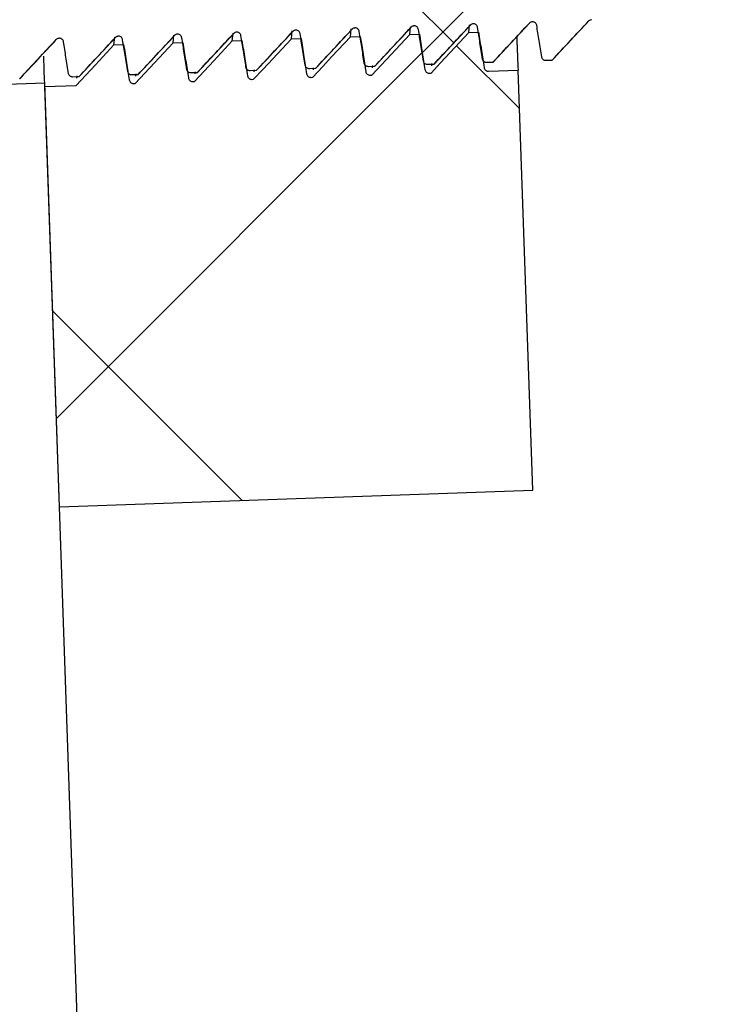
# Model space of a CAD drawing. Units: inches. Extents: x 2947 to 3523, y -155 to 167.
# Drawn here: x 3078 to 3079, y -64 to -62 of the extents above; entities that cross this region are included whole.
import ezdxf

# ---------------------------------------------------------------- set-up
doc = ezdxf.new("R2010")
doc.units = ezdxf.units.IN
doc.header["$LTSCALE"] = 0.75
doc.header["$MEASUREMENT"] = 0
doc.header["$PDMODE"] = 3
doc.layers.add('object', color=7, linetype='Continuous', lineweight=30)
doc.styles.add('Roman', font='romans.shx', dxfattribs={"height": 0.125})
doc.dimstyles.get("Standard").update_dxf_attribs({"dimtxt": 0.125, "dimasz": 0.125, "dimexe": 0.0625, "dimexo": 0.0625, "dimgap": 0.09, "dimtad": 0, "dimtih": 1, "dimtoh": 1, "dimzin": 4, "dimdsep": 46, "dimtxsty": 'Roman', "dimcen": 0, "dimadec": 0, "dimazin": 0, "dimtm": 0.004, "dimtfac": 1, "dimtofl": 0, "dimtmove": 0, "dimatfit": 3, "dimfxl": 1, "dimtolj": 1, "dimtzin": 0, "dimarcsym": 0})

# ---------------------------------------------------------------- blocks, each defined once
blk = doc.blocks.new('*D343')
at = {"layer": 'Defpoints', "color": 0, "transparency": 16777216}
for p in [(3072.5704, -22.3973), (3075.1411, -83.8343), (3115.7508, -83.8343)]:
    blk.add_point(p, dxfattribs=at)
at = {"layer": 'object', "color": 0, "lineweight": -2, "transparency": 16777216}
for p, q in [((3073.5704, -22.3973), (3116.7508, -22.3973)), ((3115.7508, -25.3973), (3115.7508, -40.1804)), ((3115.7508, -80.8343), (3115.7508, -47.0137)), ((3076.1411, -83.8343), (3116.7508, -83.8343))]:
    blk.add_line(p, q, dxfattribs=at)
at = {"layer": 'object', "color": 0, "transparency": 16777216}
for points in [[(3115.2508, -25.3973), (3116.2508, -25.3973), (3115.7508, -22.3973)], [(3115.2508, -80.8343), (3116.2508, -80.8343), (3115.7508, -83.8343)]]:
    blk.add_solid(points, dxfattribs=at)
at = {"layer": 'object', "color": 0, "transparency": 16777216, "insert": (3115.7508, -43.5971), "char_height": 2.5, "attachment_point": 5}
blk.add_mtext('\\A1;61{\\H1.000000x;\\S1/2;}" [1561]', dxfattribs=at)
blk = doc.blocks.new('*D344')
at = {"layer": 'Defpoints', "color": 0, "transparency": 16777216}
for p in [(3081.0897, -59.6373), (3075.1411, -83.8343), (3100.5098, -83.8343)]:
    blk.add_point(p, dxfattribs=at)
at = {"layer": 'object', "color": 0, "lineweight": -2, "transparency": 16777216}
for p, q in [((3082.0897, -59.6373), (3101.5098, -59.6373)), ((3100.5098, -62.6373), (3100.5098, -66.4982)), ((3100.5098, -80.8343), (3100.5098, -73.3316)), ((3076.1411, -83.8343), (3101.5098, -83.8343))]:
    blk.add_line(p, q, dxfattribs=at)
at = {"layer": 'object', "color": 0, "transparency": 16777216}
for points in [[(3100.0098, -62.6373), (3101.0098, -62.6373), (3100.5098, -59.6373)], [(3100.0098, -80.8343), (3101.0098, -80.8343), (3100.5098, -83.8343)]]:
    blk.add_solid(points, dxfattribs=at)
at = {"layer": 'object', "color": 0, "transparency": 16777216, "insert": (3100.5098, -69.9149), "char_height": 2.5, "attachment_point": 5}
blk.add_mtext('\\A1;24{\\H1.000000x;\\S1/4;}" [615]', dxfattribs=at)

msp = doc.modelspace()

# ---------------------------------------------------------------- hatches: boundary and pattern name
at = {"linetype": 'Continuous', "lineweight": 18}
h = msp.add_hatch(dxfattribs=at)
h.set_pattern_fill('ANSI37', scale=8, style=0)
h.set_pattern_definition([(45, (2943.3744, -144.6698), (-0.707107, 0.707107), []), (135, (2943.3744, -144.6698), (-0.707107, -0.707107), [])])
edge = h.paths.add_edge_path(flags=0)
edge.add_line((3075.9946, -62.0133), (3076.7743, -62.8792))
edge.add_arc((3076.7859, -62.8688), 0.0156, 222, 272)
edge.add_line((3076.7864, -62.8844), (3077.0915, -62.8737))
edge.add_line((3077.0915, -62.8737), (3077.0599, -61.9705))
edge.add_line((3077.0599, -61.9705), (3077.3722, -61.9596))
edge.add_spline(control_points=[(3077.3722, -61.9596), (3077.377, -61.9595), (3077.3806, -61.9625), (3077.3814, -61.9672)], knot_values=[0, 0, 0, 0, 1, 1, 1, 1], weights=[1, 0.832637, 0.832637, 1], degree=3, periodic=0)
edge.add_line((3077.3814, -61.9672), (3077.392, -62.034))
edge.add_spline(control_points=[(3077.392, -62.034), (3077.3927, -62.0387), (3077.3963, -62.0417), (3077.4011, -62.0415)], knot_values=[0, 0, 0, 0, 1, 1, 1, 1], weights=[1, 0.832637, 0.832637, 1], degree=3, periodic=0)
edge.add_line((3077.4011, -62.0415), (3077.4136, -62.0411))
edge.add_line((3077.4136, -62.0411), (3077.491, -61.9581))
edge.add_spline(control_points=[(3077.491, -61.9581), (3077.4926, -61.9563), (3077.4948, -61.9554), (3077.4972, -61.9553)], knot_values=[0, 0, 0, 0, 1, 1, 1, 1], weights=[1, 0.949253, 0.949253, 1], degree=3, periodic=0)
edge.add_spline(control_points=[(3077.4972, -61.9553), (3077.5019, -61.9551), (3077.5056, -61.9581), (3077.5063, -61.9628)], knot_values=[0, 0, 0, 0, 1, 1, 1, 1], weights=[1, 0.832637, 0.832637, 1], degree=3, periodic=0)
edge.add_line((3077.5063, -61.9628), (3077.5169, -62.0296))
edge.add_spline(control_points=[(3077.5169, -62.0296), (3077.5176, -62.0343), (3077.5213, -62.0373), (3077.526, -62.0372)], knot_values=[0, 0, 0, 0, 1, 1, 1, 1], weights=[1, 0.832637, 0.832637, 1], degree=3, periodic=0)
edge.add_line((3077.526, -62.0372), (3077.5385, -62.0367))
edge.add_line((3077.5385, -62.0367), (3077.6159, -61.9537))
edge.add_spline(control_points=[(3077.6159, -61.9537), (3077.6175, -61.952), (3077.6197, -61.951), (3077.6221, -61.9509)], knot_values=[0, 0, 0, 0, 1, 1, 1, 1], weights=[1, 0.949253, 0.949253, 1], degree=3, periodic=0)
edge.add_spline(control_points=[(3077.6221, -61.9509), (3077.6268, -61.9507), (3077.6305, -61.9538), (3077.6312, -61.9584)], knot_values=[0, 0, 0, 0, 1, 1, 1, 1], weights=[1, 0.832637, 0.832637, 1], degree=3, periodic=0)
edge.add_line((3077.6312, -61.9584), (3077.6418, -62.0253))
edge.add_spline(control_points=[(3077.6418, -62.0253), (3077.6425, -62.0299), (3077.6462, -62.033), (3077.6509, -62.0328)], knot_values=[0, 0, 0, 0, 1, 1, 1, 1], weights=[1, 0.832637, 0.832637, 1], degree=3, periodic=0)
edge.add_line((3077.6509, -62.0328), (3077.6634, -62.0324))
edge.add_line((3077.6634, -62.0324), (3077.7408, -61.9494))
edge.add_spline(control_points=[(3077.7408, -61.9494), (3077.7424, -61.9476), (3077.7446, -61.9466), (3077.747, -61.9465)], knot_values=[0, 0, 0, 0, 1, 1, 1, 1], weights=[1, 0.949253, 0.949253, 1], degree=3, periodic=0)
edge.add_spline(control_points=[(3077.747, -61.9465), (3077.7517, -61.9464), (3077.7554, -61.9494), (3077.7561, -61.9541)], knot_values=[0, 0, 0, 0, 1, 1, 1, 1], weights=[1, 0.832637, 0.832637, 1], degree=3, periodic=0)
edge.add_line((3077.7561, -61.9541), (3077.7667, -62.0209))
edge.add_spline(control_points=[(3077.7667, -62.0209), (3077.7675, -62.0256), (3077.7711, -62.0286), (3077.7759, -62.0284)], knot_values=[0, 0, 0, 0, 1, 1, 1, 1], weights=[1, 0.832637, 0.832637, 1], degree=3, periodic=0)
edge.add_line((3077.7759, -62.0284), (3077.7883, -62.028))
edge.add_line((3077.7883, -62.028), (3077.8657, -61.945))
edge.add_spline(control_points=[(3077.8657, -61.945), (3077.8674, -61.9433), (3077.8695, -61.9423), (3077.8719, -61.9422)], knot_values=[0, 0, 0, 0, 1, 1, 1, 1], weights=[1, 0.949253, 0.949253, 1], degree=3, periodic=0)
edge.add_spline(control_points=[(3077.8719, -61.9422), (3077.8767, -61.942), (3077.8803, -61.945), (3077.8811, -61.9497)], knot_values=[0, 0, 0, 0, 1, 1, 1, 1], weights=[1, 0.832637, 0.832637, 1], degree=3, periodic=0)
edge.add_line((3077.8811, -61.9497), (3077.8917, -62.0165))
edge.add_spline(control_points=[(3077.8917, -62.0165), (3077.8924, -62.0212), (3077.896, -62.0242), (3077.9008, -62.0241)], knot_values=[0, 0, 0, 0, 1, 1, 1, 1], weights=[1, 0.832637, 0.832637, 1], degree=3, periodic=0)
edge.add_line((3077.9008, -62.0241), (3077.9133, -62.0236))
edge.add_line((3077.9133, -62.0236), (3077.9906, -61.9407))
edge.add_spline(control_points=[(3077.9906, -61.9407), (3077.9923, -61.9389), (3077.9945, -61.9379), (3077.9969, -61.9378)], knot_values=[0, 0, 0, 0, 1, 1, 1, 1], weights=[1, 0.949253, 0.949253, 1], degree=3, periodic=0)
edge.add_spline(control_points=[(3077.9969, -61.9378), (3078.0016, -61.9377), (3078.0052, -61.9407), (3078.006, -61.9453)], knot_values=[0, 0, 0, 0, 1, 1, 1, 1], weights=[1, 0.832637, 0.832637, 1], degree=3, periodic=0)
edge.add_line((3078.006, -61.9453), (3078.0166, -62.0122))
edge.add_spline(control_points=[(3078.0166, -62.0122), (3078.0173, -62.0169), (3078.021, -62.0199), (3078.0257, -62.0197)], knot_values=[0, 0, 0, 0, 1, 1, 1, 1], weights=[1, 0.832637, 0.832637, 1], degree=3, periodic=0)
edge.add_line((3078.0257, -62.0197), (3078.0382, -62.0193))
edge.add_line((3078.0382, -62.0193), (3078.1156, -61.9363))
edge.add_spline(control_points=[(3078.1156, -61.9363), (3078.1172, -61.9345), (3078.1194, -61.9335), (3078.1218, -61.9335)], knot_values=[0, 0, 0, 0, 1, 1, 1, 1], weights=[1, 0.949253, 0.949253, 1], degree=3, periodic=0)
edge.add_spline(control_points=[(3078.1218, -61.9335), (3078.1265, -61.9333), (3078.1302, -61.9363), (3078.1309, -61.941)], knot_values=[0, 0, 0, 0, 1, 1, 1, 1], weights=[1, 0.832637, 0.832637, 1], degree=3, periodic=0)
edge.add_line((3078.1309, -61.941), (3078.1415, -62.0078))
edge.add_spline(control_points=[(3078.1415, -62.0078), (3078.1422, -62.0125), (3078.1459, -62.0155), (3078.1506, -62.0153)], knot_values=[0, 0, 0, 0, 1, 1, 1, 1], weights=[1, 0.832637, 0.832637, 1], degree=3, periodic=0)
edge.add_line((3078.1506, -62.0153), (3078.1631, -62.0149))
edge.add_line((3078.1631, -62.0149), (3078.2405, -61.9319))
edge.add_spline(control_points=[(3078.2405, -61.9319), (3078.2421, -61.9302), (3078.2443, -61.9292), (3078.2467, -61.9291)], knot_values=[0, 0, 0, 0, 1, 1, 1, 1], weights=[1, 0.949253, 0.949253, 1], degree=3, periodic=0)
edge.add_spline(control_points=[(3078.2467, -61.9291), (3078.2514, -61.9289), (3078.2551, -61.9319), (3078.2558, -61.9366)], knot_values=[0, 0, 0, 0, 1, 1, 1, 1], weights=[1, 0.832637, 0.832637, 1], degree=3, periodic=0)
edge.add_line((3078.2558, -61.9366), (3078.2664, -62.0035))
edge.add_spline(control_points=[(3078.2664, -62.0035), (3078.2672, -62.0081), (3078.2708, -62.0111), (3078.2755, -62.011)], knot_values=[0, 0, 0, 0, 1, 1, 1, 1], weights=[1, 0.832637, 0.832637, 1], degree=3, periodic=0)
edge.add_line((3078.2755, -62.011), (3078.288, -62.0105))
edge.add_line((3078.288, -62.0105), (3078.3654, -61.9276))
edge.add_spline(control_points=[(3078.3654, -61.9276), (3078.3671, -61.9258), (3078.3692, -61.9248), (3078.3716, -61.9247)], knot_values=[0, 0, 0, 0, 1, 1, 1, 1], weights=[1, 0.949253, 0.949253, 1], degree=3, periodic=0)
edge.add_spline(control_points=[(3078.3716, -61.9247), (3078.3764, -61.9246), (3078.38, -61.9276), (3078.3808, -61.9323)], knot_values=[0, 0, 0, 0, 1, 1, 1, 1], weights=[1, 0.832637, 0.832637, 1], degree=3, periodic=0)
edge.add_line((3078.3808, -61.9323), (3078.3913, -61.9991))
edge.add_spline(control_points=[(3078.3913, -61.9991), (3078.3921, -62.0038), (3078.3957, -62.0068), (3078.4005, -62.0066)], knot_values=[0, 0, 0, 0, 1, 1, 1, 1], weights=[1, 0.832637, 0.832637, 1], degree=3, periodic=0)
edge.add_line((3078.4005, -62.0066), (3078.413, -62.0062))
edge.add_line((3078.413, -62.0062), (3078.4903, -61.9232))
edge.add_spline(control_points=[(3078.4903, -61.9232), (3078.492, -61.9214), (3078.4942, -61.9205), (3078.4966, -61.9204)], knot_values=[0, 0, 0, 0, 1, 1, 1, 1], weights=[1, 0.949253, 0.949253, 1], degree=3, periodic=0)
edge.add_spline(control_points=[(3078.4966, -61.9204), (3078.5013, -61.9202), (3078.5049, -61.9232), (3078.5057, -61.9279)], knot_values=[0, 0, 0, 0, 1, 1, 1, 1], weights=[1, 0.832637, 0.832637, 1], degree=3, periodic=0)
edge.add_line((3078.5057, -61.9279), (3078.5163, -61.9947))
edge.add_spline(control_points=[(3078.5163, -61.9947), (3078.517, -61.9994), (3078.5207, -62.0024), (3078.5254, -62.0023)], knot_values=[0, 0, 0, 0, 1, 1, 1, 1], weights=[1, 0.832637, 0.832637, 1], degree=3, periodic=0)
edge.add_line((3078.5254, -62.0023), (3078.5379, -62.0018))
edge.add_line((3078.5379, -62.0018), (3078.6153, -61.9188))
edge.add_spline(control_points=[(3078.6153, -61.9188), (3078.6169, -61.9171), (3078.6191, -61.9161), (3078.6215, -61.916)], knot_values=[0, 0, 0, 0, 1, 1, 1, 1], weights=[1, 0.949253, 0.949253, 1], degree=3, periodic=0)
edge.add_spline(control_points=[(3078.6215, -61.916), (3078.6262, -61.9158), (3078.6299, -61.9189), (3078.6306, -61.9235)], knot_values=[0, 0, 0, 0, 1, 1, 1, 1], weights=[1, 0.832637, 0.832637, 1], degree=3, periodic=0)
edge.add_line((3078.6306, -61.9235), (3078.6412, -61.9904))
edge.add_spline(control_points=[(3078.6412, -61.9904), (3078.6419, -61.995), (3078.6456, -61.9981), (3078.6503, -61.9979)], knot_values=[0, 0, 0, 0, 1, 1, 1, 1], weights=[1, 0.832637, 0.832637, 1], degree=3, periodic=0)
edge.add_line((3078.6503, -61.9979), (3078.6628, -61.9975))
edge.add_line((3078.6628, -61.9975), (3078.7402, -61.9145))
edge.add_spline(control_points=[(3078.7402, -61.9145), (3078.7418, -61.9127), (3078.744, -61.9117), (3078.7464, -61.9116)], knot_values=[0, 0, 0, 0, 1, 1, 1, 1], weights=[1, 0.949253, 0.949253, 1], degree=3, periodic=0)
edge.add_line((3078.7464, -61.9116), (3078.9088, -61.906))
edge.add_line((3078.9088, -61.906), (3078.9077, -61.8747))
edge.add_line((3078.9077, -61.8747), (3081.1563, -61.7962))
edge.add_line((3081.1563, -61.7962), (3081.1481, -61.5594))
edge.add_line((3081.1481, -61.5594), (3074.6445, -61.7865))
edge.add_line((3074.6445, -61.7865), (3074.5843, -61.8511))
edge.add_line((3074.5843, -61.8511), (3074.5914, -62.0567))
edge.add_line((3074.5914, -62.0567), (3074.6539, -62.0546))
edge.add_spline(control_points=[(3074.6539, -62.0546), (3074.6563, -62.0545), (3074.6585, -62.0553), (3074.6603, -62.0569)], knot_values=[0, 0, 0, 0, 1, 1, 1, 1], weights=[1, 0.949253, 0.949253, 1], degree=3, periodic=0)
edge.add_line((3074.6603, -62.0569), (3074.7433, -62.1343))
edge.add_line((3074.7433, -62.1343), (3074.7558, -62.1339))
edge.add_spline(control_points=[(3074.7558, -62.1339), (3074.7605, -62.1337), (3074.7639, -62.1305), (3074.7643, -62.1257)], knot_values=[0, 0, 0, 0, 1, 1, 1, 1], weights=[1, 0.832637, 0.832637, 1], degree=3, periodic=0)
edge.add_line((3074.7643, -62.1257), (3074.7702, -62.0583))
edge.add_spline(control_points=[(3074.7702, -62.0583), (3074.7707, -62.0536), (3074.7741, -62.0504), (3074.7788, -62.0502)], knot_values=[0, 0, 0, 0, 1, 1, 1, 1], weights=[1, 0.832637, 0.832637, 1], degree=3, periodic=0)
edge.add_spline(control_points=[(3074.7788, -62.0502), (3074.7812, -62.0501), (3074.7835, -62.051), (3074.7852, -62.0526)], knot_values=[0, 0, 0, 0, 1, 1, 1, 1], weights=[1, 0.949253, 0.949253, 1], degree=3, periodic=0)
edge.add_line((3074.7852, -62.0526), (3074.8682, -62.13))
edge.add_line((3074.8682, -62.13), (3074.8807, -62.1295))
edge.add_spline(control_points=[(3074.8807, -62.1295), (3074.8854, -62.1294), (3074.8889, -62.1261), (3074.8893, -62.1214)], knot_values=[0, 0, 0, 0, 1, 1, 1, 1], weights=[1, 0.832637, 0.832637, 1], degree=3, periodic=0)
edge.add_line((3074.8893, -62.1214), (3074.8952, -62.054))
edge.add_spline(control_points=[(3074.8952, -62.054), (3074.8956, -62.0493), (3074.899, -62.046), (3074.9037, -62.0458)], knot_values=[0, 0, 0, 0, 1, 1, 1, 1], weights=[1, 0.832637, 0.832637, 1], degree=3, periodic=0)
edge.add_spline(control_points=[(3074.9037, -62.0458), (3074.9061, -62.0457), (3074.9084, -62.0466), (3074.9101, -62.0482)], knot_values=[0, 0, 0, 0, 1, 1, 1, 1], weights=[1, 0.949253, 0.949253, 1], degree=3, periodic=0)
edge.add_line((3074.9101, -62.0482), (3074.9931, -62.1256))
edge.add_line((3074.9931, -62.1256), (3075.0056, -62.1252))
edge.add_spline(control_points=[(3075.0056, -62.1252), (3075.0103, -62.125), (3075.0138, -62.1217), (3075.0142, -62.117)], knot_values=[0, 0, 0, 0, 1, 1, 1, 1], weights=[1, 0.832637, 0.832637, 1], degree=3, periodic=0)
edge.add_line((3075.0142, -62.117), (3075.0201, -62.0496))
edge.add_spline(control_points=[(3075.0201, -62.0496), (3075.0205, -62.0449), (3075.0239, -62.0416), (3075.0287, -62.0415)], knot_values=[0, 0, 0, 0, 1, 1, 1, 1], weights=[1, 0.832637, 0.832637, 1], degree=3, periodic=0)
edge.add_spline(control_points=[(3075.0287, -62.0415), (3075.0311, -62.0414), (3075.0333, -62.0422), (3075.0351, -62.0439)], knot_values=[0, 0, 0, 0, 1, 1, 1, 1], weights=[1, 0.949253, 0.949253, 1], degree=3, periodic=0)
edge.add_line((3075.0351, -62.0439), (3075.118, -62.1212))
edge.add_line((3075.118, -62.1212), (3075.1305, -62.1208))
edge.add_spline(control_points=[(3075.1305, -62.1208), (3075.1353, -62.1206), (3075.1387, -62.1174), (3075.1391, -62.1127)], knot_values=[0, 0, 0, 0, 1, 1, 1, 1], weights=[1, 0.832637, 0.832637, 1], degree=3, periodic=0)
edge.add_line((3075.1391, -62.1127), (3075.145, -62.0452))
edge.add_spline(control_points=[(3075.145, -62.0452), (3075.1454, -62.0405), (3075.1489, -62.0373), (3075.1536, -62.0371)], knot_values=[0, 0, 0, 0, 1, 1, 1, 1], weights=[1, 0.832637, 0.832637, 1], degree=3, periodic=0)
edge.add_spline(control_points=[(3075.1536, -62.0371), (3075.156, -62.037), (3075.1582, -62.0379), (3075.16, -62.0395)], knot_values=[0, 0, 0, 0, 1, 1, 1, 1], weights=[1, 0.949253, 0.949253, 1], degree=3, periodic=0)
edge.add_line((3075.16, -62.0395), (3075.243, -62.1169))
edge.add_line((3075.243, -62.1169), (3075.2555, -62.1164))
edge.add_spline(control_points=[(3075.2555, -62.1164), (3075.2602, -62.1163), (3075.2636, -62.113), (3075.264, -62.1083)], knot_values=[0, 0, 0, 0, 1, 1, 1, 1], weights=[1, 0.832637, 0.832637, 1], degree=3, periodic=0)
edge.add_line((3075.264, -62.1083), (3075.2699, -62.0409))
edge.add_spline(control_points=[(3075.2699, -62.0409), (3075.2704, -62.0362), (3075.2738, -62.0329), (3075.2785, -62.0327)], knot_values=[0, 0, 0, 0, 1, 1, 1, 1], weights=[1, 0.832637, 0.832637, 1], degree=3, periodic=0)
edge.add_spline(control_points=[(3075.2785, -62.0327), (3075.2809, -62.0327), (3075.2832, -62.0335), (3075.2849, -62.0351)], knot_values=[0, 0, 0, 0, 1, 1, 1, 1], weights=[1, 0.949253, 0.949253, 1], degree=3, periodic=0)
edge.add_line((3075.2849, -62.0351), (3075.3679, -62.1125))
edge.add_line((3075.3679, -62.1125), (3075.3804, -62.1121))
edge.add_spline(control_points=[(3075.3804, -62.1121), (3075.3851, -62.1119), (3075.3886, -62.1087), (3075.389, -62.1039)], knot_values=[0, 0, 0, 0, 1, 1, 1, 1], weights=[1, 0.832637, 0.832637, 1], degree=3, periodic=0)
edge.add_line((3075.389, -62.1039), (3075.3949, -62.0365))
edge.add_spline(control_points=[(3075.3949, -62.0365), (3075.3953, -62.0318), (3075.3987, -62.0285), (3075.4034, -62.0284)], knot_values=[0, 0, 0, 0, 1, 1, 1, 1], weights=[1, 0.832637, 0.832637, 1], degree=3, periodic=0)
edge.add_spline(control_points=[(3075.4034, -62.0284), (3075.4058, -62.0283), (3075.4081, -62.0291), (3075.4098, -62.0308)], knot_values=[0, 0, 0, 0, 1, 1, 1, 1], weights=[1, 0.949253, 0.949253, 1], degree=3, periodic=0)
edge.add_line((3075.4098, -62.0308), (3075.4928, -62.1082))
edge.add_line((3075.4928, -62.1082), (3075.5053, -62.1077))
edge.add_spline(control_points=[(3075.5053, -62.1077), (3075.51, -62.1076), (3075.5135, -62.1043), (3075.5139, -62.0996)], knot_values=[0, 0, 0, 0, 1, 1, 1, 1], weights=[1, 0.832637, 0.832637, 1], degree=3, periodic=0)
edge.add_line((3075.5139, -62.0996), (3075.5198, -62.0322))
edge.add_spline(control_points=[(3075.5198, -62.0322), (3075.5202, -62.0274), (3075.5236, -62.0242), (3075.5284, -62.024)], knot_values=[0, 0, 0, 0, 1, 1, 1, 1], weights=[1, 0.832637, 0.832637, 1], degree=3, periodic=0)
edge.add_spline(control_points=[(3075.5284, -62.024), (3075.5308, -62.0239), (3075.533, -62.0248), (3075.5348, -62.0264)], knot_values=[0, 0, 0, 0, 1, 1, 1, 1], weights=[1, 0.949253, 0.949253, 1], degree=3, periodic=0)
edge.add_line((3075.5348, -62.0264), (3075.6177, -62.1038))
edge.add_line((3075.6177, -62.1038), (3075.6302, -62.1034))
edge.add_spline(control_points=[(3075.6302, -62.1034), (3075.635, -62.1032), (3075.6384, -62.0999), (3075.6388, -62.0952)], knot_values=[0, 0, 0, 0, 1, 1, 1, 1], weights=[1, 0.832637, 0.832637, 1], degree=3, periodic=0)
edge.add_line((3075.6388, -62.0952), (3075.6447, -62.0278))
edge.add_spline(control_points=[(3075.6447, -62.0278), (3075.6451, -62.0231), (3075.6486, -62.0198), (3075.6533, -62.0197)], knot_values=[0, 0, 0, 0, 1, 1, 1, 1], weights=[1, 0.832637, 0.832637, 1], degree=3, periodic=0)
edge.add_line((3075.6533, -62.0197), (3075.9825, -62.0082))
edge.add_arc((3075.983, -62.0238), 0.0156, 42, 92, ccw=False)
h = msp.add_hatch(dxfattribs=at)
h.set_pattern_fill('ANSI37', scale=8, angle=90, style=0)
h.set_pattern_definition([(135, (2943.3744, -144.6698), (-0.707107, -0.707107), []), (225, (2943.3744, -144.6698), (0.707107, -0.707107), [])])
edge = h.paths.add_edge_path(flags=0)
edge.add_line((3078.0326, -62.0376), (3078.0289, -62.0378))
edge.add_spline(control_points=[(3078.0289, -62.0378), (3078.0242, -62.0379), (3078.0205, -62.0349), (3078.0198, -62.0302)], knot_values=[0, 0, 0, 0, 1, 1, 1, 1], weights=[1, 0.832637, 0.832637, 1], degree=3, periodic=0)
edge.add_line((3078.0198, -62.0302), (3078.008, -61.9556))
edge.add_line((3078.008, -61.9556), (3077.9876, -61.9563))
edge.add_line((3077.9876, -61.9563), (3077.9077, -62.042))
edge.add_line((3077.9077, -62.042), (3077.904, -62.0421))
edge.add_spline(control_points=[(3077.904, -62.0421), (3077.8993, -62.0423), (3077.8956, -62.0393), (3077.8949, -62.0346)], knot_values=[0, 0, 0, 0, 1, 1, 1, 1], weights=[1, 0.832637, 0.832637, 1], degree=3, periodic=0)
edge.add_line((3077.8949, -62.0346), (3077.8831, -61.96))
edge.add_line((3077.8831, -61.96), (3077.8627, -61.9607))
edge.add_line((3077.8627, -61.9607), (3077.7828, -62.0464))
edge.add_line((3077.7828, -62.0464), (3077.7791, -62.0465))
edge.add_spline(control_points=[(3077.7791, -62.0465), (3077.7743, -62.0467), (3077.7707, -62.0436), (3077.77, -62.039)], knot_values=[0, 0, 0, 0, 1, 1, 1, 1], weights=[1, 0.832637, 0.832637, 1], degree=3, periodic=0)
edge.add_line((3077.77, -62.039), (3077.7581, -61.9643))
edge.add_line((3077.7581, -61.9643), (3077.7378, -61.965))
edge.add_line((3077.7378, -61.965), (3077.6579, -62.0507))
edge.add_line((3077.6579, -62.0507), (3077.5917, -62.053))
edge.add_line((3077.5917, -62.053), (3077.6227, -62.9403))
edge.add_line((3077.6227, -62.9403), (3078.6221, -62.9054))
edge.add_line((3078.6221, -62.9054), (3078.5911, -62.0181))
edge.add_line((3078.5911, -62.0181), (3078.5286, -62.0203))
edge.add_spline(control_points=[(3078.5286, -62.0203), (3078.5239, -62.0205), (3078.5202, -62.0175), (3078.5195, -62.0128)], knot_values=[0, 0, 0, 0, 1, 1, 1, 1], weights=[1, 0.832637, 0.832637, 1], degree=3, periodic=0)
edge.add_line((3078.5195, -62.0128), (3078.5077, -61.9382))
edge.add_line((3078.5077, -61.9382), (3078.4873, -61.9389))
edge.add_line((3078.4873, -61.9389), (3078.4074, -62.0245))
edge.add_line((3078.4074, -62.0245), (3078.4037, -62.0247))
edge.add_spline(control_points=[(3078.4037, -62.0247), (3078.399, -62.0248), (3078.3953, -62.0218), (3078.3946, -62.0172)], knot_values=[0, 0, 0, 0, 1, 1, 1, 1], weights=[1, 0.832637, 0.832637, 1], degree=3, periodic=0)
edge.add_line((3078.3946, -62.0172), (3078.3828, -61.9425))
edge.add_line((3078.3828, -61.9425), (3078.3624, -61.9432))
edge.add_line((3078.3624, -61.9432), (3078.2825, -62.0289))
edge.add_line((3078.2825, -62.0289), (3078.2788, -62.029))
edge.add_spline(control_points=[(3078.2788, -62.029), (3078.274, -62.0292), (3078.2704, -62.0262), (3078.2697, -62.0215)], knot_values=[0, 0, 0, 0, 1, 1, 1, 1], weights=[1, 0.832637, 0.832637, 1], degree=3, periodic=0)
edge.add_line((3078.2697, -62.0215), (3078.2578, -61.9469))
edge.add_line((3078.2578, -61.9469), (3078.2374, -61.9476))
edge.add_line((3078.2374, -61.9476), (3078.1575, -62.0333))
edge.add_line((3078.1575, -62.0333), (3078.1539, -62.0334))
edge.add_spline(control_points=[(3078.1539, -62.0334), (3078.1491, -62.0336), (3078.1455, -62.0306), (3078.1447, -62.0259)], knot_values=[0, 0, 0, 0, 1, 1, 1, 1], weights=[1, 0.832637, 0.832637, 1], degree=3, periodic=0)
edge.add_line((3078.1447, -62.0259), (3078.1329, -61.9512))
edge.add_line((3078.1329, -61.9512), (3078.1125, -61.952))
edge.add_line((3078.1125, -61.952), (3078.0326, -62.0376))

# ---------------------------------------------------------------- linework, layer by layer
at = {"color": 7, "linetype": 'Continuous', "lineweight": 25}
for p, q in [((3078.7403, -61.9132), (3078.7402, -61.9145)), ((3078.1125, -61.952), (3078.1141, -61.9355)), ((3078.1157, -61.935), (3078.1156, -61.9363)), ((3078.2374, -61.9476), (3078.239, -61.9312)), ((3078.2406, -61.9307), (3078.2405, -61.9319)), ((3078.3624, -61.9432), (3078.364, -61.9268)), ((3078.3655, -61.9263), (3078.3654, -61.9276)), ((3078.4873, -61.9389), (3078.4889, -61.9224)), ((3078.4905, -61.9219), (3078.4903, -61.9232)), ((3078.6154, -61.9176), (3078.6153, -61.9188)), ((3077.616, -61.9525), (3077.6159, -61.9537)), ((3077.7378, -61.965), (3077.7393, -61.9486)), ((3077.7409, -61.9481), (3077.7408, -61.9494)), ((3077.8627, -61.9607), (3077.8643, -61.9442)), ((3077.8658, -61.9438), (3077.8657, -61.945)), ((3077.9876, -61.9563), (3077.9892, -61.9399)), ((3077.9876, -61.9563), (3078.008, -61.9556)), ((3077.9908, -61.9394), (3077.9906, -61.9407)), ((3078.1125, -61.952), (3078.1329, -61.9512)), ((3078.2374, -61.9476), (3078.2578, -61.9469)), ((3078.3624, -61.9432), (3078.3828, -61.9425)), ((3078.4873, -61.9389), (3078.5077, -61.9382)), ((3077.7378, -61.965), (3077.7581, -61.9643)), ((3077.8627, -61.9607), (3077.8831, -61.96)), ((3078.6628, -61.9975), (3078.6503, -61.9979)), ((3078.6629, -61.9962), (3078.6628, -61.9975)), ((3078.0382, -62.0193), (3078.0257, -62.0197)), ((3078.0341, -62.0219), (3078.0345, -62.0174)), ((3078.0383, -62.018), (3078.0382, -62.0193)), ((3078.1631, -62.0149), (3078.1506, -62.0153)), ((3078.159, -62.0176), (3078.1594, -62.013)), ((3078.1632, -62.0136), (3078.1631, -62.0149)), ((3078.288, -62.0105), (3078.2755, -62.011)), ((3078.2839, -62.0132), (3078.2843, -62.0086)), ((3078.2882, -62.0093), (3078.288, -62.0105)), ((3078.413, -62.0062), (3078.4005, -62.0066)), ((3078.4088, -62.0088), (3078.4093, -62.0043)), ((3078.4131, -62.0049), (3078.413, -62.0062)), ((3078.5379, -62.0018), (3078.5254, -62.0023)), ((3078.5286, -62.0203), (3078.5911, -62.0181)), ((3078.538, -62.0006), (3078.5379, -62.0018)), ((3078.6221, -62.9054), (3078.5911, -62.0181)), ((3077.6634, -62.0324), (3077.6509, -62.0328)), ((3077.6593, -62.035), (3077.6597, -62.0304)), ((3077.6635, -62.0311), (3077.6634, -62.0324)), ((3077.7883, -62.028), (3077.7759, -62.0284)), ((3077.7842, -62.0307), (3077.7846, -62.0261)), ((3077.7885, -62.0267), (3077.7883, -62.028)), ((3077.9133, -62.0236), (3077.9008, -62.0241)), ((3077.9091, -62.0263), (3077.9096, -62.0217)), ((3077.9134, -62.0224), (3077.9133, -62.0236)), ((3078.0289, -62.0378), (3078.0326, -62.0376)), ((3078.1539, -62.0334), (3078.1576, -62.0333)), ((3078.2788, -62.029), (3078.2825, -62.0289)), ((3078.4037, -62.0247), (3078.4074, -62.0245)), ((3077.5914, -62.0458), (3077.2167, -62.0589)), ((3077.681, -64.6105), (3077.5914, -62.0458)), ((3077.5917, -62.053), (3077.6579, -62.0507)), ((3077.6227, -62.9403), (3077.5917, -62.053)), ((3077.7791, -62.0465), (3077.7828, -62.0464)), ((3077.904, -62.0421), (3077.9077, -62.042)), ((3077.6227, -62.9403), (3078.6221, -62.9054))]:
    msp.add_line(p, q, dxfattribs=at)
at = {"color": 7, "linetype": 'Continuous', "lineweight": 25, "flags": 128}
for points in [[(3078.7402, -61.9145), (3078.7205, -61.9356), (3078.7008, -61.9567), (3078.6628, -61.9975)], [(3078.2405, -61.9319), (3078.2208, -61.953), (3078.2011, -61.9742), (3078.1631, -62.0149)], [(3078.3654, -61.9276), (3078.3457, -61.9487), (3078.326, -61.9698), (3078.288, -62.0105)], [(3078.4903, -61.9232), (3078.4707, -61.9443), (3078.451, -61.9654), (3078.413, -62.0062)], [(3078.6153, -61.9188), (3078.5956, -61.94), (3078.5759, -61.9611), (3078.5379, -62.0018)], [(3077.6159, -61.9537), (3077.5962, -61.9749), (3077.5765, -61.996), (3077.5385, -62.0367)], [(3077.7408, -61.9494), (3077.7211, -61.9705), (3077.7014, -61.9916), (3077.6634, -62.0324)], [(3077.8657, -61.945), (3077.846, -61.9661), (3077.8263, -61.9872), (3077.7883, -62.028)], [(3077.9077, -62.042), (3077.928, -62.0202), (3077.9484, -61.9984), (3077.9876, -61.9563)], [(3077.9906, -61.9407), (3077.971, -61.9618), (3077.9513, -61.9829), (3077.9133, -62.0236)], [(3078.0326, -62.0376), (3078.053, -62.0158), (3078.0733, -61.994), (3078.1125, -61.952)], [(3078.1156, -61.9363), (3078.0959, -61.9574), (3078.0762, -61.9785), (3078.0382, -62.0193)], [(3078.1576, -62.0333), (3078.1779, -62.0115), (3078.1982, -61.9897), (3078.2374, -61.9476)], [(3078.2578, -61.9469), (3078.2609, -61.9662), (3078.2639, -61.9855), (3078.2696, -62.0215)], [(3078.2825, -62.0289), (3078.3028, -62.0071), (3078.3231, -61.9853), (3078.3624, -61.9432)], [(3078.4074, -62.0245), (3078.4277, -62.0027), (3078.4481, -61.9809), (3078.4873, -61.9389)], [(3078.5887, -61.9491), (3078.5889, -61.9555), (3078.5901, -61.9902), (3078.5908, -62.0111), (3078.5911, -62.0181)], [(3077.6579, -62.0507), (3077.6782, -62.0289), (3077.6985, -62.0071), (3077.7378, -61.965)], [(3077.7828, -62.0464), (3077.8031, -62.0246), (3077.8234, -62.0028), (3077.8627, -61.9607)], [(3077.5914, -62.0458), (3077.5912, -62.0388), (3077.5905, -62.018), (3077.5895, -61.989)]]:
    msp.add_lwpolyline(points, dxfattribs=at)
at = {"color": 7, "linetype": 'Continuous', "lineweight": 25}
for points, knots in [([(3078.663, -61.9974), (3078.6759, -61.9835), (3078.7017, -61.9559), (3078.7275, -61.9282), (3078.7404, -61.9144)], [0, 0, 0, 0, 0.500029, 1, 1, 1, 1]), ([(3078.7464, -61.9116), (3078.7458, -61.9117), (3078.7442, -61.9119), (3078.742, -61.9128), (3078.7407, -61.914), (3078.7402, -61.9145)], [0, 0, 0, 0, 0.263657, 0.692699, 1, 1, 1, 1]), ([(3078.1218, -61.9335), (3078.1212, -61.9335), (3078.1196, -61.9337), (3078.1174, -61.9346), (3078.1161, -61.9358), (3078.1156, -61.9363)], [0, 0, 0, 0, 0.263307, 0.692441, 1, 1, 1, 1]), ([(3078.1309, -61.941), (3078.1307, -61.94), (3078.1301, -61.9381), (3078.1282, -61.9356), (3078.1257, -61.934), (3078.1234, -61.9334), (3078.1221, -61.9335), (3078.1218, -61.9335)], [0, 0, 0, 0, 0.232449, 0.465478, 0.698312, 0.931079, 1, 1, 1, 1]), ([(3078.1633, -62.0148), (3078.1762, -62.001), (3078.202, -61.9733), (3078.2278, -61.9457), (3078.2407, -61.9318)], [0, 0, 0, 0, 0.500015, 1, 1, 1, 1]), ([(3078.2467, -61.9291), (3078.2461, -61.9292), (3078.2445, -61.9293), (3078.2423, -61.9303), (3078.241, -61.9314), (3078.2405, -61.9319)], [0, 0, 0, 0, 0.263167, 0.692495, 1, 1, 1, 1]), ([(3078.2558, -61.9366), (3078.2556, -61.9356), (3078.2551, -61.9337), (3078.2531, -61.9313), (3078.2506, -61.9296), (3078.2483, -61.9291), (3078.247, -61.9291), (3078.2467, -61.9291)], [0, 0, 0, 0, 0.232916, 0.465662, 0.698391, 0.931078, 1, 1, 1, 1]), ([(3078.2882, -62.0105), (3078.3011, -61.9966), (3078.3269, -61.969), (3078.3527, -61.9413), (3078.3656, -61.9275)], [0, 0, 0, 0, 0.499985, 1, 1, 1, 1]), ([(3078.3716, -61.9247), (3078.371, -61.9248), (3078.3694, -61.925), (3078.3672, -61.9259), (3078.3659, -61.9271), (3078.3654, -61.9276)], [0, 0, 0, 0, 0.263823, 0.6921, 1, 1, 1, 1]), ([(3078.3808, -61.9323), (3078.3805, -61.9313), (3078.38, -61.9293), (3078.3781, -61.9269), (3078.3755, -61.9253), (3078.3732, -61.9247), (3078.3719, -61.9247), (3078.3716, -61.9247)], [0, 0, 0, 0, 0.232534, 0.465648, 0.698567, 0.931419, 1, 1, 1, 1]), ([(3078.3913, -61.9991), (3078.3904, -61.9933), (3078.3886, -61.9818), (3078.3851, -61.9595), (3078.3825, -61.943), (3078.3808, -61.9323)], [0, 0, 0, 0, 0.258745, 0.51741, 1, 1, 1, 1]), ([(3078.4131, -62.0061), (3078.426, -61.9923), (3078.4518, -61.9646), (3078.4776, -61.9369), (3078.4905, -61.9231)], [0, 0, 0, 0, 0.500015, 1, 1, 1, 1]), ([(3078.4966, -61.9204), (3078.4959, -61.9204), (3078.4943, -61.9206), (3078.4921, -61.9215), (3078.4909, -61.9227), (3078.4903, -61.9232)], [0, 0, 0, 0, 0.263167, 0.692495, 1, 1, 1, 1]), ([(3078.5057, -61.9279), (3078.5054, -61.9269), (3078.5049, -61.925), (3078.503, -61.9226), (3078.5004, -61.9209), (3078.4981, -61.9204), (3078.4969, -61.9204), (3078.4966, -61.9204)], [0, 0, 0, 0, 0.232774, 0.46572, 0.698423, 0.931085, 1, 1, 1, 1]), ([(3078.5163, -61.9947), (3078.5154, -61.989), (3078.5135, -61.9774), (3078.51, -61.9552), (3078.5074, -61.9386), (3078.5057, -61.9279)], [0, 0, 0, 0, 0.258686, 0.517383, 1, 1, 1, 1]), ([(3078.538, -62.0017), (3078.5509, -61.9879), (3078.5767, -61.9602), (3078.6025, -61.9326), (3078.6154, -61.9187)], [0, 0, 0, 0, 0.499985, 1, 1, 1, 1]), ([(3078.6215, -61.916), (3078.6209, -61.9161), (3078.6193, -61.9162), (3078.6171, -61.9172), (3078.6158, -61.9183), (3078.6153, -61.9188)], [0, 0, 0, 0, 0.263684, 0.692154, 1, 1, 1, 1]), ([(3078.6306, -61.9235), (3078.6304, -61.9226), (3078.6298, -61.9206), (3078.6279, -61.9182), (3078.6254, -61.9166), (3078.6231, -61.916), (3078.6218, -61.916), (3078.6215, -61.916)], [0, 0, 0, 0, 0.232612, 0.465688, 0.698262, 0.93143, 1, 1, 1, 1]), ([(3078.6412, -61.9904), (3078.6403, -61.9846), (3078.6385, -61.9731), (3078.6349, -61.9508), (3078.6323, -61.9343), (3078.6306, -61.9235)], [0, 0, 0, 0, 0.258686, 0.517383, 1, 1, 1, 1]), ([(3077.5387, -62.0366), (3077.5516, -62.0228), (3077.5773, -61.9951), (3077.6031, -61.9675), (3077.616, -61.9536)], [0, 0, 0, 0, 0.499985, 1, 1, 1, 1]), ([(3077.6221, -61.9509), (3077.6215, -61.951), (3077.6199, -61.9511), (3077.6177, -61.9521), (3077.6164, -61.9532), (3077.6159, -61.9537)], [0, 0, 0, 0, 0.263238, 0.692412, 1, 1, 1, 1]), ([(3077.6312, -61.9584), (3077.631, -61.9575), (3077.6305, -61.9555), (3077.6285, -61.9531), (3077.626, -61.9515), (3077.6237, -61.9509), (3077.6224, -61.9509), (3077.6221, -61.9509)], [0, 0, 0, 0, 0.232878, 0.465875, 0.698369, 0.931458, 1, 1, 1, 1]), ([(3077.6636, -62.0323), (3077.6765, -62.0184), (3077.7023, -61.9908), (3077.7281, -61.9631), (3077.741, -61.9493)], [0, 0, 0, 0, 0.500015, 1, 1, 1, 1]), ([(3077.747, -61.9465), (3077.7464, -61.9466), (3077.7448, -61.9468), (3077.7426, -61.9477), (3077.7413, -61.9489), (3077.7408, -61.9494)], [0, 0, 0, 0, 0.263684, 0.692154, 1, 1, 1, 1]), ([(3077.7561, -61.9541), (3077.7559, -61.9531), (3077.7554, -61.9511), (3077.7534, -61.9487), (3077.7509, -61.9471), (3077.7486, -61.9465), (3077.7473, -61.9465), (3077.747, -61.9465)], [0, 0, 0, 0, 0.23284, 0.465627, 0.698703, 0.931431, 1, 1, 1, 1]), ([(3077.7667, -62.0209), (3077.7658, -62.0151), (3077.764, -62.0036), (3077.7605, -61.9813), (3077.7578, -61.9648), (3077.7561, -61.9541)], [0, 0, 0, 0, 0.258694, 0.517377, 1, 1, 1, 1]), ([(3077.7885, -62.0279), (3077.8014, -62.0141), (3077.8272, -61.9864), (3077.853, -61.9588), (3077.8659, -61.9449)], [0, 0, 0, 0, 0.499985, 1, 1, 1, 1]), ([(3077.8719, -61.9422), (3077.8713, -61.9422), (3077.8697, -61.9424), (3077.8675, -61.9434), (3077.8662, -61.9445), (3077.8657, -61.945)], [0, 0, 0, 0, 0.263238, 0.692412, 1, 1, 1, 1]), ([(3077.8811, -61.9497), (3077.8808, -61.9487), (3077.8803, -61.9468), (3077.8784, -61.9444), (3077.8758, -61.9427), (3077.8735, -61.9422), (3077.8722, -61.9422), (3077.8719, -61.9422)], [0, 0, 0, 0, 0.232734, 0.465928, 0.698395, 0.931102, 1, 1, 1, 1]), ([(3077.8916, -62.0165), (3077.8907, -62.0108), (3077.8889, -61.9993), (3077.8854, -61.977), (3077.8828, -61.9605), (3077.8811, -61.9497)], [0, 0, 0, 0, 0.258686, 0.517383, 1, 1, 1, 1]), ([(3077.9134, -62.0235), (3077.9263, -62.0097), (3077.9521, -61.9821), (3077.9779, -61.9544), (3077.9908, -61.9406)], [0, 0, 0, 0, 0.500015, 1, 1, 1, 1]), ([(3077.9969, -61.9378), (3077.9962, -61.9379), (3077.9946, -61.938), (3077.9924, -61.939), (3077.9912, -61.9402), (3077.9906, -61.9407)], [0, 0, 0, 0, 0.263684, 0.692154, 1, 1, 1, 1]), ([(3078.006, -61.9453), (3078.0057, -61.9444), (3078.0052, -61.9424), (3078.0033, -61.94), (3078.0007, -61.9384), (3077.9985, -61.9378), (3077.9972, -61.9378), (3077.9969, -61.9378)], [0, 0, 0, 0, 0.232828, 0.465604, 0.698362, 0.931434, 1, 1, 1, 1]), ([(3078.0166, -62.0122), (3078.0157, -62.0064), (3078.0138, -61.9949), (3078.0103, -61.9726), (3078.0077, -61.9561), (3078.006, -61.9453)], [0, 0, 0, 0, 0.258683, 0.517377, 1, 1, 1, 1]), ([(3078.008, -61.9556), (3078.009, -61.962), (3078.011, -61.9749), (3078.015, -61.9998), (3078.0179, -62.0182), (3078.0198, -62.0302)], [0, 0, 0, 0, 0.258713, 0.517416, 1, 1, 1, 1]), ([(3078.0383, -62.0192), (3078.0512, -62.0054), (3078.077, -61.9777), (3078.1028, -61.95), (3078.1157, -61.9362)], [0, 0, 0, 0, 0.499999, 1, 1, 1, 1]), ([(3078.1415, -62.0078), (3078.1406, -62.0021), (3078.1388, -61.9905), (3078.1352, -61.9682), (3078.1326, -61.9517), (3078.1309, -61.941)], [0, 0, 0, 0, 0.258676, 0.51741, 1, 1, 1, 1]), ([(3078.1329, -61.9512), (3078.1339, -61.9577), (3078.136, -61.9705), (3078.1399, -61.9954), (3078.1428, -62.0139), (3078.1447, -62.0259)], [0, 0, 0, 0, 0.258687, 0.517384, 1, 1, 1, 1]), ([(3078.2664, -62.0035), (3078.2655, -61.9977), (3078.2637, -61.9862), (3078.2602, -61.9639), (3078.2575, -61.9474), (3078.2558, -61.9366)], [0, 0, 0, 0, 0.258686, 0.517383, 1, 1, 1, 1]), ([(3078.3828, -61.9425), (3078.3838, -61.949), (3078.3858, -61.9618), (3078.3897, -61.9867), (3078.3927, -62.0051), (3078.3946, -62.0172)], [0, 0, 0, 0, 0.258697, 0.517384, 1, 1, 1, 1]), ([(3078.5077, -61.9382), (3078.5087, -61.9446), (3078.5107, -61.9575), (3078.5147, -61.9823), (3078.5176, -62.0008), (3078.5195, -62.0128)], [0, 0, 0, 0, 0.258705, 0.517421, 1, 1, 1, 1]), ([(3077.6418, -62.0253), (3077.6409, -62.0195), (3077.6391, -62.008), (3077.6355, -61.9857), (3077.6329, -61.9692), (3077.6312, -61.9584)], [0, 0, 0, 0, 0.258686, 0.517383, 1, 1, 1, 1]), ([(3077.7581, -61.9643), (3077.7592, -61.9708), (3077.7612, -61.9836), (3077.7651, -62.0085), (3077.7681, -62.027), (3077.77, -62.039)], [0, 0, 0, 0, 0.258713, 0.517416, 1, 1, 1, 1]), ([(3077.8831, -61.96), (3077.8841, -61.9664), (3077.8861, -61.9793), (3077.8901, -62.0042), (3077.893, -62.0226), (3077.8949, -62.0346)], [0, 0, 0, 0, 0.25869, 0.517389, 1, 1, 1, 1]), ([(3078.5254, -62.0023), (3078.5244, -62.0022), (3078.5224, -62.0021), (3078.5197, -62.0006), (3078.5175, -61.9984), (3078.5166, -61.9963), (3078.5163, -61.995), (3078.5163, -61.9947)], [0, 0, 0, 0, 0.232861, 0.465706, 0.69857, 0.931424, 1, 1, 1, 1]), ([(3078.6503, -61.9979), (3078.6493, -61.9978), (3078.6473, -61.9977), (3078.6446, -61.9963), (3078.6425, -61.9941), (3078.6415, -61.9919), (3078.6412, -61.9907), (3078.6412, -61.9904)], [0, 0, 0, 0, 0.232853, 0.465478, 0.698285, 0.931084, 1, 1, 1, 1]), ([(3077.9008, -62.0241), (3077.8998, -62.024), (3077.8978, -62.0239), (3077.895, -62.0224), (3077.8929, -62.0202), (3077.8919, -62.0181), (3077.8917, -62.0168), (3077.8916, -62.0165)], [0, 0, 0, 0, 0.232936, 0.465644, 0.698534, 0.931416, 1, 1, 1, 1]), ([(3078.0257, -62.0197), (3078.0247, -62.0196), (3078.0227, -62.0195), (3078.02, -62.0181), (3078.0179, -62.0159), (3078.0169, -62.0137), (3078.0166, -62.0125), (3078.0166, -62.0122)], [0, 0, 0, 0, 0.232861, 0.465706, 0.69857, 0.931424, 1, 1, 1, 1]), ([(3078.1506, -62.0153), (3078.1496, -62.0153), (3078.1476, -62.0151), (3078.1449, -62.0137), (3078.1428, -62.0115), (3078.1418, -62.0094), (3078.1416, -62.0081), (3078.1415, -62.0078)], [0, 0, 0, 0, 0.232977, 0.465726, 0.698406, 0.931479, 1, 1, 1, 1]), ([(3078.2755, -62.011), (3078.2745, -62.0109), (3078.2725, -62.0108), (3078.2698, -62.0093), (3078.2677, -62.0071), (3078.2667, -62.005), (3078.2665, -62.0037), (3078.2664, -62.0035)], [0, 0, 0, 0, 0.232861, 0.465706, 0.69857, 0.931424, 1, 1, 1, 1]), ([(3078.4005, -62.0066), (3078.3995, -62.0066), (3078.3975, -62.0064), (3078.3947, -62.005), (3078.3926, -62.0028), (3078.3916, -62.0007), (3078.3914, -61.9994), (3078.3913, -61.9991)], [0, 0, 0, 0, 0.232659, 0.46545, 0.698425, 0.931391, 1, 1, 1, 1]), ([(3078.3946, -62.0172), (3078.3948, -62.0181), (3078.3953, -62.0201), (3078.3973, -62.0225), (3078.3998, -62.0241), (3078.4021, -62.0247), (3078.4034, -62.0247), (3078.4037, -62.0247)], [0, 0, 0, 0, 0.23284, 0.465627, 0.698703, 0.931431, 1, 1, 1, 1]), ([(3078.5195, -62.0128), (3078.5198, -62.0138), (3078.5203, -62.0157), (3078.5222, -62.0181), (3078.5248, -62.0198), (3078.527, -62.0203), (3078.5283, -62.0203), (3078.5286, -62.0203)], [0, 0, 0, 0, 0.232899, 0.46563, 0.698342, 0.931452, 1, 1, 1, 1]), ([(3077.6509, -62.0328), (3077.6499, -62.0327), (3077.6479, -62.0326), (3077.6452, -62.0312), (3077.6431, -62.029), (3077.6421, -62.0268), (3077.6419, -62.0256), (3077.6418, -62.0253)], [0, 0, 0, 0, 0.232936, 0.465644, 0.698534, 0.931416, 1, 1, 1, 1]), ([(3077.7759, -62.0284), (3077.7748, -62.0284), (3077.7728, -62.0282), (3077.7701, -62.0268), (3077.768, -62.0246), (3077.767, -62.0225), (3077.7668, -62.0212), (3077.7667, -62.0209)], [0, 0, 0, 0, 0.232566, 0.465477, 0.698408, 0.931479, 1, 1, 1, 1]), ([(3077.77, -62.039), (3077.7702, -62.0399), (3077.7707, -62.0419), (3077.7727, -62.0443), (3077.7752, -62.0459), (3077.7775, -62.0465), (3077.7788, -62.0465), (3077.7791, -62.0465)], [0, 0, 0, 0, 0.2328, 0.465835, 0.698675, 0.931447, 1, 1, 1, 1]), ([(3077.8949, -62.0346), (3077.8951, -62.0356), (3077.8956, -62.0375), (3077.8976, -62.0399), (3077.9001, -62.0416), (3077.9024, -62.0421), (3077.9037, -62.0421), (3077.904, -62.0421)], [0, 0, 0, 0, 0.232916, 0.465662, 0.698391, 0.931078, 1, 1, 1, 1]), ([(3078.0198, -62.0302), (3078.0201, -62.0312), (3078.0206, -62.0332), (3078.0225, -62.0356), (3078.0251, -62.0372), (3078.0273, -62.0378), (3078.0286, -62.0378), (3078.0289, -62.0378)], [0, 0, 0, 0, 0.232715, 0.465665, 0.69842, 0.931108, 1, 1, 1, 1]), ([(3078.1447, -62.0259), (3078.145, -62.0269), (3078.1455, -62.0288), (3078.1474, -62.0312), (3078.15, -62.0329), (3078.1523, -62.0334), (3078.1536, -62.0334), (3078.1539, -62.0334)], [0, 0, 0, 0, 0.232828, 0.465604, 0.698362, 0.931434, 1, 1, 1, 1]), ([(3078.2696, -62.0215), (3078.2699, -62.0225), (3078.2704, -62.0244), (3078.2724, -62.0268), (3078.2749, -62.0285), (3078.2772, -62.0291), (3078.2785, -62.029), (3078.2788, -62.029)], [0, 0, 0, 0, 0.232734, 0.465928, 0.698395, 0.931102, 1, 1, 1, 1])]:
    msp.add_open_spline(points, degree=3, knots=knots, dxfattribs=at)

# ---------------------------------------------------------------- dimensions: what is measured, and where the dimension line sits
at = {"layer": 'object'}
for base, p1, picture, middle in [((3115.7508, -83.8343), (3072.5704, -22.3973), '*D343', (3115.7508, -43.5971)), ((3100.5098, -83.8343), (3081.0897, -59.6373), '*D344', (3100.5098, -69.9149))]:
    dim = msp.add_linear_dim(base=base, p1=p1, p2=(3075.1411, -83.8343), angle=90, dimstyle='Standard', override={"dimtxt": 2.5, "dimasz": 3, "dimexe": 1, "dimexo": 1, "dimgap": 0.5, "dimdec": 2, "dimlunit": 5, "dimpost": '"', "dimtxsty": 'Standard'}, dxfattribs=at)
    dim.commit()
    dim.dimension.update_dxf_attribs({"geometry": picture, "text_midpoint": middle, "dimtype": 160})

doc.saveas('drawing.dxf')
